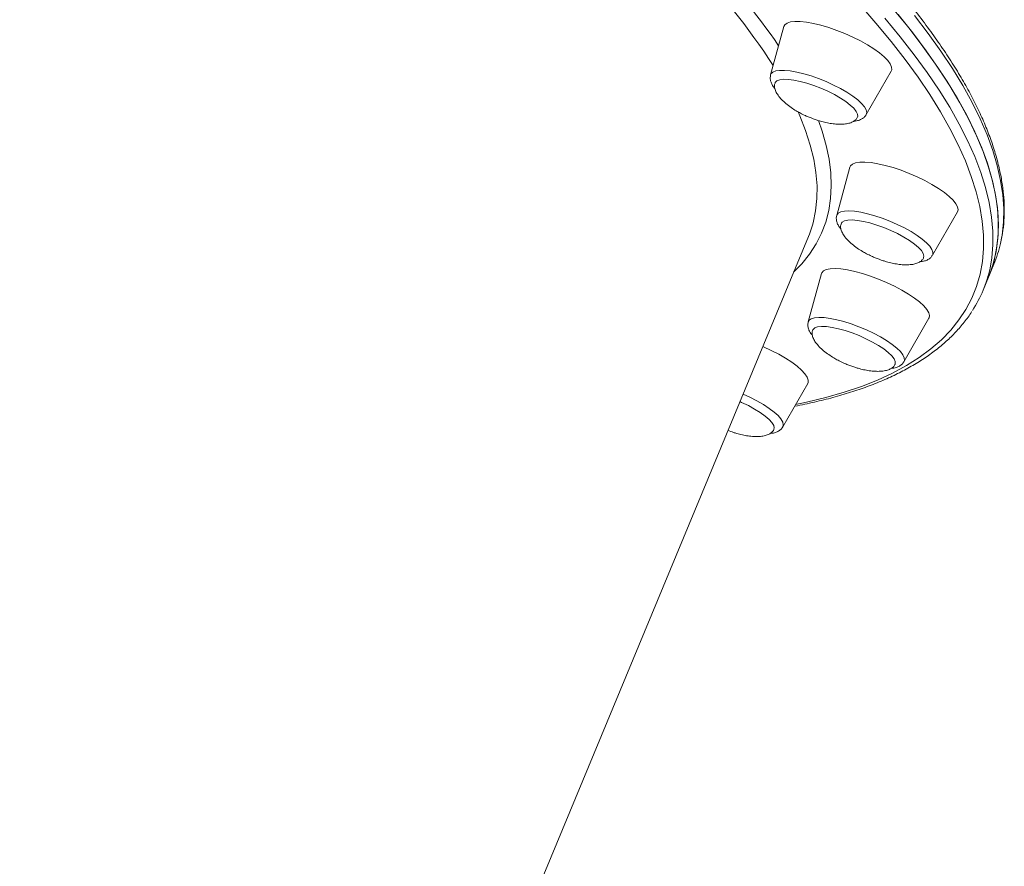
# Model space of a CAD drawing. Units: millimetres. Extents: x -4120 to 24251, y -2753 to 8089.
# Drawn here: x 6578 to 6848, y 27 to 260 of the extents above; entities that cross this region are included whole.
import ezdxf

# ---------------------------------------------------------------- set-up
doc = ezdxf.new("R2010")
doc.units = ezdxf.units.MM

msp = doc.modelspace()

# ---------------------------------------------------------------- linework, layer by layer
at = {"color": 7, "linetype": 'Continuous', "lineweight": 15}
for p, q in [((6787.86, 257.62), (6784.24, 244.33)), ((6810.55, 233.42), (6817.4, 245.37)), ((6806.04, 218.96), (6802.42, 205.68)), ((6828.73, 194.77), (6835.58, 206.71)), ((6585.8, -303.63), (6794.64, 199.89)), ((6844.14, 188.71), (6845.61, 192.26)), ((6798.21, 189.68), (6794.59, 176.39)), ((6842.66, 185.16), (6844.14, 188.71)), ((6820.9, 165.48), (6827.75, 177.42)), ((6787.59, 147.55), (6794.44, 159.5))]:
    msp.add_line(p, q, dxfattribs=at)
at = {"color": 8, "linetype": 'Continuous', "lineweight": 15, "flags": 128}
for points in [[(6791.1, 153.68), (6794.12, 154.32), (6799.43, 155.61), (6804.46, 157.06), (6809.19, 158.66), (6813.63, 160.42), (6817.76, 162.33), (6821.58, 164.4), (6825.1, 166.61), (6828.3, 168.98), (6831.19, 171.49), (6833.76, 174.14), (6836.01, 176.94), (6837.94, 179.87), (6839.55, 182.95), (6840.84, 186.16), (6841.8, 189.5), (6842.44, 192.98), (6842.75, 196.58), (6842.73, 200.3), (6842.39, 204.15), (6841.72, 208.11), (6840.73, 212.19), (6839.41, 216.39), (6837.77, 220.69), (6835.81, 225.09), (6833.52, 229.6), (6830.92, 234.2), (6828, 238.9), (6824.77, 243.68), (6821.22, 248.56), (6817.37, 253.52), (6813.21, 258.55), (6808.75, 263.66)], [(6815.67, 259.9), (6819.85, 254.84), (6823.72, 249.86), (6827.28, 244.97), (6830.53, 240.16), (6833.46, 235.44), (6836.08, 230.81), (6838.37, 226.29), (6840.34, 221.86), (6841.99, 217.54), (6843.32, 213.33), (6844.31, 209.23), (6844.98, 205.25), (6845.33, 201.38), (6845.34, 197.64), (6845.03, 194.03), (6844.55, 191.22)], [(6847.42, 198.01), (6847.84, 200.23), (6848.24, 203.82), (6848.3, 207.53), (6848.04, 211.37), (6847.45, 215.32), (6846.54, 219.39), (6845.3, 223.57), (6843.73, 227.86), (6841.84, 232.26), (6839.62, 236.76), (6837.09, 241.37), (6834.23, 246.06), (6831.06, 250.85), (6827.58, 255.72), (6823.79, 260.68)], [(6784.24, 244.33), (6784.36, 244.62), (6784.85, 245.09), (6785.65, 245.41), (6786.73, 245.58), (6788.08, 245.58), (6789.66, 245.42), (6791.44, 245.11), (6793.36, 244.64)], [(6793.36, 244.64), (6795.38, 244.03), (6797.45, 243.31), (6799.53, 242.47), (6801.55, 241.55), (6803.47, 240.57), (6805.24, 239.55), (6806.83, 238.51), (6808.18, 237.49), (6809.26, 236.51), (6810.06, 235.58), (6810.54, 234.75), (6810.71, 234.01), (6810.55, 233.42)], [(6795.75, 203.05), (6795.93, 203.7), (6796.62, 206.95), (6796.98, 210.33), (6797.02, 213.83), (6796.72, 217.45), (6796.1, 221.19), (6795.15, 225.05), (6793.88, 229.02), (6792.28, 233.1), (6791.8, 234.2)], [(6797.38, 231.78), (6798.39, 228.87), (6799.51, 224.94), (6800.31, 221.12), (6800.79, 217.42), (6800.93, 213.84), (6800.75, 210.39), (6800.25, 207.06), (6799.41, 203.86), (6798.26, 200.79), (6796.77, 197.86), (6794.97, 195.06), (6792.84, 192.41), (6790.57, 190.06)], [(6802.42, 205.68), (6802.45, 205.78), (6802.83, 206.3), (6803.53, 206.67), (6804.52, 206.89), (6805.78, 206.94), (6807.29, 206.84), (6809.01, 206.57), (6810.88, 206.16), (6812.88, 205.6), (6814.94, 204.91)], [(6814.94, 204.91), (6817.02, 204.11), (6819.06, 203.21), (6821.02, 202.25), (6822.85, 201.24), (6824.5, 200.2), (6825.93, 199.18), (6827.11, 198.18), (6828, 197.23), (6828.6, 196.36), (6828.87, 195.59), (6828.81, 194.94), (6828.73, 194.77)], [(6794.59, 176.39), (6794.84, 176.85), (6795.43, 177.27), (6796.32, 177.54), (6797.5, 177.66), (6798.93, 177.6), (6800.58, 177.39), (6802.41, 177.03), (6804.37, 176.51), (6806.42, 175.86), (6808.49, 175.1), (6810.56, 174.23)], [(6810.56, 174.23), (6812.55, 173.29), (6814.43, 172.29), (6816.14, 171.26), (6817.65, 170.23), (6818.91, 169.22), (6819.91, 168.25), (6820.6, 167.35), (6820.98, 166.55), (6821.03, 165.85), (6820.9, 165.48)], [(6776.67, 156.56), (6778.59, 155.68), (6780.51, 154.7)], [(6780.51, 154.7), (6782.28, 153.68), (6783.86, 152.65), (6785.21, 151.63), (6786.3, 150.64), (6787.1, 149.72), (6787.58, 148.88), (6787.74, 148.15), (6787.59, 147.55)]]:
    msp.add_lwpolyline(points, dxfattribs=at)
at = {"color": 7, "linetype": 'Continuous', "lineweight": 15, "flags": 128}
for points in [[(6818.21, 262.17), (6822.31, 257.14), (6826.11, 252.18), (6829.59, 247.3), (6832.76, 242.51), (6835.62, 237.82), (6838.15, 233.22), (6840.36, 228.72), (6842.26, 224.32), (6843.82, 220.02), (6845.07, 215.84), (6845.98, 211.77), (6846.57, 207.82), (6846.83, 203.98), (6846.77, 200.27), (6846.37, 196.69), (6845.65, 193.23), (6844.61, 189.9), (6844.14, 188.71)], [(6827.01, 250.95), (6823.29, 255.89), (6819.27, 260.91)], [(6817.4, 245.37), (6817.54, 245.75), (6817.51, 246.48), (6817.15, 247.33), (6816.46, 248.28), (6815.47, 249.3), (6814.19, 250.37), (6812.65, 251.47), (6810.89, 252.57), (6808.95, 253.66), (6806.87, 254.7), (6804.69, 255.67), (6802.47, 256.55), (6800.26, 257.32), (6798.1, 257.96), (6796.04, 258.46), (6794.13, 258.81), (6792.41, 259), (6790.92, 259.03), (6789.7, 258.89), (6788.76, 258.59), (6788.14, 258.13), (6787.86, 257.62)], [(6844.14, 188.71), (6844.29, 189.09), (6845.42, 192.39), (6846.22, 195.81), (6846.7, 199.36), (6846.85, 203.05), (6846.67, 206.85), (6846.16, 210.77), (6845.33, 214.81), (6844.17, 218.97), (6842.68, 223.23), (6840.87, 227.61), (6838.73, 232.08), (6836.28, 236.66), (6833.51, 241.33), (6830.41, 246.1), (6827.01, 250.95)], [(6808.14, 232.75), (6808.19, 232.91), (6808.16, 233.55), (6807.8, 234.3), (6807.12, 235.14), (6806.15, 236.05), (6804.91, 237), (6803.43, 237.96), (6801.77, 238.91), (6799.96, 239.82), (6798.07, 240.65), (6796.13, 241.4), (6794.22, 242.03), (6792.38, 242.53), (6790.66, 242.89), (6789.13, 243.08), (6787.81, 243.12), (6786.76, 242.99), (6785.99, 242.7), (6785.53, 242.27), (6785.47, 242.14)], [(6835.58, 206.71), (6835.75, 207.27), (6835.63, 208.03), (6835.18, 208.91), (6834.42, 209.87), (6833.35, 210.91), (6832, 211.99), (6830.41, 213.09), (6828.6, 214.19), (6826.62, 215.27), (6824.51, 216.29), (6822.32, 217.24), (6820.09, 218.1), (6817.89, 218.84), (6815.75, 219.45), (6813.72, 219.91), (6811.86, 220.22), (6810.19, 220.37), (6808.77, 220.35), (6807.61, 220.17), (6806.76, 219.83), (6806.21, 219.34), (6806.04, 218.96)], [(6794.64, 199.89), (6794.92, 200.58), (6795.75, 203.05)], [(6826.31, 194.09), (6826.39, 194.53), (6826.21, 195.23), (6825.7, 196.02), (6824.89, 196.9), (6823.79, 197.83), (6822.44, 198.79), (6820.87, 199.75), (6819.13, 200.68), (6817.28, 201.56), (6815.36, 202.35), (6813.43, 203.05), (6811.54, 203.62), (6809.75, 204.06), (6808.11, 204.34), (6806.67, 204.47), (6805.47, 204.43), (6804.55, 204.23), (6803.92, 203.87), (6803.66, 203.5)], [(6827.75, 177.42), (6827.78, 177.49), (6827.92, 178.16), (6827.72, 178.95), (6827.19, 179.85), (6826.35, 180.84), (6825.21, 181.89), (6823.79, 182.98), (6822.14, 184.08), (6820.28, 185.18), (6818.27, 186.24), (6816.13, 187.25), (6813.93, 188.18), (6811.71, 189), (6809.51, 189.71), (6807.4, 190.29), (6805.41, 190.72), (6803.59, 190.99), (6801.98, 191.09), (6800.62, 191.04), (6799.54, 190.82), (6798.76, 190.44), (6798.29, 189.91), (6798.21, 189.68)], [(6818.49, 164.81), (6818.52, 164.92), (6818.52, 165.55), (6818.18, 166.29), (6817.53, 167.13), (6816.59, 168.03), (6815.37, 168.98), (6813.91, 169.94), (6812.26, 170.89), (6810.46, 171.8), (6808.57, 172.65), (6806.64, 173.4), (6804.72, 174.04), (6802.87, 174.55), (6801.15, 174.92), (6799.59, 175.13), (6798.26, 175.18), (6797.18, 175.07), (6796.39, 174.79), (6795.91, 174.37), (6795.83, 174.22)], [(6794.44, 159.5), (6794.54, 159.72), (6794.59, 160.42), (6794.31, 161.24), (6793.7, 162.17), (6792.78, 163.17), (6791.57, 164.23), (6790.09, 165.33), (6788.39, 166.43), (6786.48, 167.52), (6784.43, 168.57), (6782.28, 169.56), (6782.1, 169.64)], [(6785.18, 146.9), (6785.25, 147.27), (6785.1, 147.95), (6784.62, 148.74), (6783.83, 149.61), (6782.75, 150.54), (6781.42, 151.5), (6779.87, 152.46), (6778.14, 153.39), (6776.3, 154.27), (6775.81, 154.49)]]:
    msp.add_lwpolyline(points, dxfattribs=at)
at = {"color": 8, "linetype": 'Continuous', "lineweight": 15}
for centre, radius, start, end in [((6621.23, 140.27), 195.4, 33.0823, 44.074), ((6623.14, 140.34), 198.02, 34.4506, 43.8018)]:
    msp.add_arc(centre, radius, start, end, dxfattribs=at)
at = {"color": 7, "linetype": 'Continuous', "lineweight": 15}
for centre, radius, start, end in [((6813.55, 205.53), 34.7, 337.5024, 347.4713), ((6810.66, 198.44), 34.65, 326.9237, 347.973)]:
    msp.add_arc(centre, radius, start, end, dxfattribs=at)
for points, knots in [([(6847.49, 198.32), (6847.66, 199.13), (6848.08, 201.05), (6848.41, 204.22), (6848.5, 207.8), (6848.3, 211.5), (6847.79, 215.31), (6846.99, 219.23), (6845.9, 223.25), (6844.5, 227.36), (6842.81, 231.57), (6840.82, 235.88), (6838.54, 240.26), (6835.97, 244.74), (6833.11, 249.28), (6829.97, 253.91), (6826.55, 258.61), (6822.85, 263.37), (6818.88, 268.2), (6814.63, 273.1), (6810.12, 278.05), (6805.33, 283.06), (6800.29, 288.12), (6794.99, 293.24), (6789.44, 298.4), (6783.63, 303.6), (6777.58, 308.84), (6771.29, 314.11), (6764.76, 319.42), (6758, 324.76), (6751.02, 330.12), (6743.81, 335.5), (6736.38, 340.9), (6728.74, 346.31), (6720.89, 351.73), (6712.85, 357.16), (6704.61, 362.59), (6696.18, 368.02), (6687.56, 373.44), (6678.77, 378.85), (6669.81, 384.25), (6660.69, 389.63), (6651.41, 394.99), (6641.98, 400.32), (6632.4, 405.62), (6622.69, 410.9), (6612.85, 416.13), (6602.89, 421.32), (6592.81, 426.47), (6582.62, 431.58), (6572.33, 436.63), (6561.95, 441.62), (6551.48, 446.56), (6540.93, 451.43), (6530.32, 456.24), (6519.64, 460.98), (6508.9, 465.65), (6498.12, 470.24), (6487.3, 474.75), (6476.45, 479.18), (6465.57, 483.52), (6454.67, 487.77), (6443.77, 491.93), (6432.87, 496), (6421.97, 499.96), (6411.1, 503.83), (6400.24, 507.59), (6389.41, 511.25), (6378.63, 514.79), (6367.89, 518.23), (6357.21, 521.55), (6346.58, 524.75), (6336.03, 527.83), (6326.74, 530.47), (6320.99, 532.04), (6318.7, 532.67)], [0, 0, 0, 0, 0.009743, 0.023258, 0.036822, 0.050445, 0.064127, 0.077867, 0.091655, 0.105481, 0.119336, 0.13321, 0.147095, 0.160987, 0.174881, 0.188773, 0.202662, 0.216546, 0.230426, 0.244301, 0.258172, 0.272037, 0.285898, 0.299755, 0.313609, 0.327458, 0.341305, 0.355148, 0.368988, 0.382827, 0.396662, 0.410496, 0.424328, 0.438158, 0.451986, 0.465813, 0.479639, 0.493464, 0.507287, 0.52111, 0.534931, 0.548752, 0.562572, 0.576391, 0.59021, 0.604028, 0.617846, 0.631663, 0.64548, 0.659296, 0.673112, 0.686928, 0.700743, 0.714559, 0.728374, 0.742189, 0.756004, 0.769819, 0.783634, 0.797448, 0.811263, 0.825078, 0.838893, 0.852708, 0.866523, 0.880339, 0.894155, 0.90797, 0.921787, 0.935603, 0.94942, 0.963237, 0.977055, 0.990873, 1, 1, 1, 1]), ([(6784.26, 244.26), (6784.21, 244.04), (6784.08, 243.52), (6784.21, 242.69), (6784.55, 241.81), (6784.94, 241.13), (6785.3, 240.73), (6785.4, 240.62)], [0, 0, 0, 0, 0.15657, 0.377352, 0.613968, 0.890621, 1, 1, 1, 1]), ([(6785.5, 242.1), (6785.44, 241.97), (6785.26, 241.57), (6785.31, 240.79), (6785.62, 239.78), (6786.27, 238.67), (6787.24, 237.53), (6788.47, 236.4), (6789.83, 235.37), (6791.18, 234.51), (6792.5, 233.77), (6793.68, 233.19), (6794.49, 232.84), (6794.83, 232.69)], [0, 0, 0, 0, 0.044984, 0.131571, 0.222659, 0.321565, 0.431884, 0.540976, 0.65606, 0.759212, 0.838917, 0.933031, 1, 1, 1, 1]), ([(6794.83, 232.69), (6795.56, 232.41), (6796.58, 232.01), (6798.13, 231.54), (6799.48, 231.2), (6801.04, 230.92), (6802.61, 230.76), (6804.11, 230.76), (6805.44, 230.92), (6806.57, 231.26), (6807.43, 231.77), (6807.94, 232.28), (6808.06, 232.65), (6808.1, 232.76)], [0, 0, 0, 0, 0.140393, 0.199283, 0.29618, 0.395874, 0.4993, 0.601618, 0.700006, 0.79315, 0.881353, 0.966241, 1, 1, 1, 1]), ([(6807.1, 231.62), (6807.35, 231.64), (6808.01, 231.69), (6808.88, 231.96), (6809.73, 232.45), (6810.3, 232.95), (6810.48, 233.33), (6810.52, 233.42)], [0, 0, 0, 0, 0.186123, 0.473387, 0.71107, 0.929458, 1, 1, 1, 1]), ([(6802.45, 205.64), (6802.41, 205.53), (6802.27, 205.12), (6802.33, 204.37), (6802.57, 203.48), (6802.97, 202.7), (6803.37, 202.22), (6803.54, 202.01)], [0, 0, 0, 0, 0.08406, 0.305707, 0.534256, 0.79383, 1, 1, 1, 1]), ([(6803.69, 203.49), (6803.63, 203.34), (6803.44, 202.93), (6803.49, 202.13), (6803.8, 201.13), (6804.45, 200.02), (6805.41, 198.88), (6806.65, 197.74), (6808.01, 196.71), (6809.36, 195.85), (6810.67, 195.12), (6811.86, 194.53), (6812.67, 194.18), (6813.01, 194.04)], [0, 0, 0, 0, 0.0490296, 0.1352497, 0.2259517, 0.3244388, 0.4342907, 0.5429201, 0.6575172, 0.7602316, 0.8395992, 0.9333151, 1, 1, 1, 1]), ([(6813.01, 194.04), (6813.73, 193.76), (6814.76, 193.36), (6816.31, 192.89), (6817.65, 192.55), (6819.22, 192.26), (6820.79, 192.1), (6822.28, 192.1), (6823.62, 192.27), (6824.75, 192.61), (6825.6, 193.12), (6826.12, 193.62), (6826.24, 193.99), (6826.27, 194.09)], [0, 0, 0, 0, 0.14051, 0.199448, 0.296425, 0.396202, 0.499714, 0.602117, 0.700586, 0.793808, 0.882084, 0.967042, 1, 1, 1, 1]), ([(6825.23, 192.94), (6825.68, 193), (6826.47, 193.09), (6827.45, 193.5), (6828.21, 194.01), (6828.53, 194.49), (6828.67, 194.7)], [0, 0, 0, 0, 0.336499, 0.597096, 0.825101, 1, 1, 1, 1]), ([(6790.84, 153.23), (6790.87, 153.23), (6792.77, 153.56), (6796.31, 154.35), (6801.43, 155.61), (6806.27, 157.03), (6810.85, 158.6), (6815.16, 160.31), (6819.2, 162.18), (6822.96, 164.18), (6826.45, 166.33), (6829.65, 168.63), (6832.56, 171.06), (6835.19, 173.62), (6837.49, 176.33), (6838.93, 178.21), (6839.52, 179.21), (6839.53, 179.23)], [0, 0, 0, 0, 0.001219, 0.078346, 0.155495, 0.232659, 0.309824, 0.386968, 0.464064, 0.541073, 0.617949, 0.694637, 0.771078, 0.847218, 0.923023, 0.998488, 1, 1, 1, 1]), ([(6794.62, 176.36), (6794.57, 176.21), (6794.43, 175.75), (6794.51, 174.96), (6794.79, 174.08), (6795.2, 173.33), (6795.59, 172.87), (6795.75, 172.68)], [0, 0, 0, 0, 0.113332, 0.331389, 0.559357, 0.821062, 1, 1, 1, 1]), ([(6795.87, 174.22), (6795.8, 174.07), (6795.61, 173.65), (6795.65, 172.85), (6795.96, 171.84), (6796.62, 170.73), (6797.58, 169.59), (6798.81, 168.46), (6800.18, 167.43), (6801.53, 166.57), (6802.84, 165.83), (6804.03, 165.24), (6804.84, 164.9), (6805.18, 164.75)], [0, 0, 0, 0, 0.051569, 0.137559, 0.228019, 0.326243, 0.435801, 0.544141, 0.658432, 0.760872, 0.840028, 0.933493, 1, 1, 1, 1]), ([(6817.43, 163.67), (6817.56, 163.68), (6818.14, 163.7), (6818.94, 163.92), (6819.86, 164.35), (6820.51, 164.87), (6820.76, 165.3), (6820.85, 165.46)], [0, 0, 0, 0, 0.095948, 0.405529, 0.653442, 0.876258, 1, 1, 1, 1]), ([(6805.18, 164.75), (6805.9, 164.47), (6806.93, 164.07), (6808.48, 163.6), (6809.82, 163.26), (6811.39, 162.98), (6812.96, 162.82), (6814.45, 162.81), (6815.79, 162.98), (6816.92, 163.32), (6817.77, 163.83), (6818.29, 164.34), (6818.42, 164.72), (6818.45, 164.83)], [0, 0, 0, 0, 0.140077, 0.198835, 0.295513, 0.394983, 0.498176, 0.600264, 0.69843, 0.791365, 0.879369, 0.964066, 1, 1, 1, 1]), ([(6772.53, 146.58), (6773.04, 146.39), (6773.84, 146.07), (6775.17, 145.68), (6776.51, 145.34), (6778.08, 145.05), (6779.65, 144.89), (6781.14, 144.89), (6782.48, 145.06), (6783.61, 145.4), (6784.46, 145.91), (6784.99, 146.43), (6785.12, 146.82), (6785.16, 146.94)], [0, 0, 0, 0, 0.101484, 0.162631, 0.263241, 0.366757, 0.474147, 0.580387, 0.682546, 0.77926, 0.870843, 0.958985, 1, 1, 1, 1]), ([(6784.13, 145.76), (6784.44, 145.78), (6785.13, 145.84), (6786.03, 146.14), (6786.85, 146.65), (6787.39, 147.15), (6787.54, 147.5), (6787.57, 147.57)], [0, 0, 0, 0, 0.224056, 0.501288, 0.734355, 0.95024, 1, 1, 1, 1])]:
    msp.add_open_spline(points, degree=3, knots=knots, dxfattribs=at)

doc.saveas('drawing.dxf')
